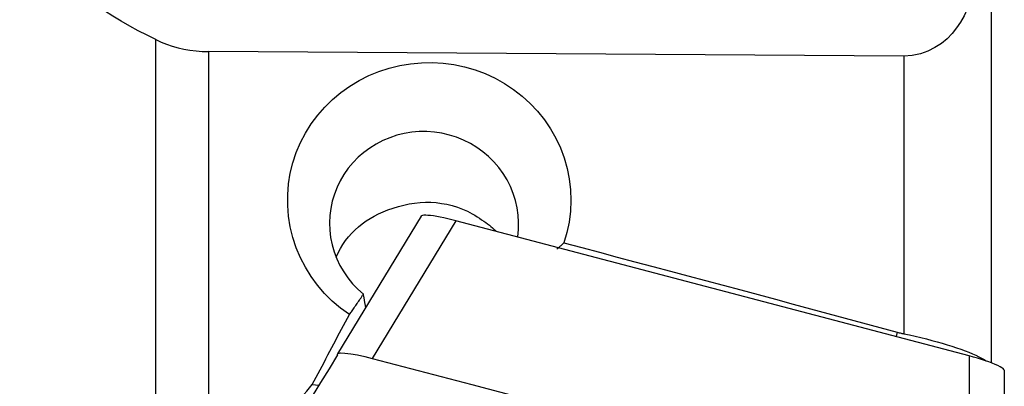
# Model space of a CAD drawing. Extents: x -29 to 66, y -51 to 61.
# Drawn here: x 39 to 50, y 3 to 7 of the extents above; entities that cross this region are included whole.
import ezdxf

# ---------------------------------------------------------------- set-up
doc = ezdxf.new("R2010")
doc.units = 0
doc.header["$MEASUREMENT"] = 0
doc.layers.add('1', color=4, linetype='CONTINUOUS')

msp = doc.modelspace()

# ---------------------------------------------------------------- linework, layer by layer
at = {"layer": '1'}
for p, q in [((49.775916, 7.790127), (49.775916, 3.328915)), ((40.503345, 2.665641), (40.503345, 6.913901)), ((41.087647, 6.780932), (41.087647, 2.522601)), ((48.809554, 6.728818), (48.809554, 3.644724)), ((43.44804, 4.952356), (42.521343, 3.422936)), ((43.833161, 4.901338), (42.906114, 3.371342)), ((49.533954, 3.398702), (43.833161, 4.901338)), ((48.733476, 3.661778), (48.721735, 3.61279)), ((42.519569, 3.409812), (42.519569, 3.417946)), ((49.533954, 3.398702), (49.537098, 1.623523)), ((49.920499, 3.241533), (49.923643, 1.466354)), ((42.241101, 3.081181), (42.31498, 3.073917))]:
    msp.add_line(p, q, dxfattribs=at)
for points in [[(40.503345, 6.913901, 0), (40.405821, 6.962383, 0), (40.309306, 7.012547, 0), (40.213884, 7.064532, 0), (40.11964, 7.118476, 0), (40.026659, 7.174518, 0), (39.935007, 7.232819, 0), (39.844866, 7.293566, 0), (39.756589, 7.356887, 0), (39.670531, 7.42291, 0), (39.587049, 7.491762, 0), (39.506482, 7.563591, 0), (39.429106, 7.638767, 0), (39.355296, 7.717715, 0), (39.285481, 7.800887, 0), (39.220245, 7.888888, 0), (39.16089, 7.981455, 0), (39.108807, 8.078005, 0), (39.06482, 8.178996, 0), (39.029863, 8.28484, 0), (39.00536, 8.39442, 0), (38.99232, 8.506718, 0)], [(49.662546, 7.883315, 0), (49.652105, 7.799783, 0), (49.639835, 7.717449, 0), (49.625474, 7.636341, 0), (49.608759, 7.556487, 0), (49.589426, 7.477916, 0), (49.567106, 7.400672, 0), (49.541304, 7.324812, 0), (49.511551, 7.250561, 0), (49.477467, 7.178575, 0), (49.438618, 7.109402, 0), (49.394329, 7.043281, 0), (49.344262, 6.98108, 0), (49.288031, 6.92355, 0), (49.2247, 6.871151, 0), (49.153824, 6.824808, 0), (49.076136, 6.786269, 0), (48.991406, 6.756471, 0), (48.902268, 6.737063, 0), (48.809554, 6.728818, 0)], [(40.503345, 6.913901, 0), (40.562286, 6.887086, 0), (40.623097, 6.863116, 0), (40.685731, 6.842047, 0), (40.750142, 6.823938, 0), (40.816156, 6.80887, 0), (40.882984, 6.797015, 0), (40.950505, 6.788403, 0), (41.018724, 6.78304, 0), (41.087647, 6.780932, 0)], [(48.809554, 6.728818, 0), (47.706423, 6.736117, 0), (46.603293, 6.743463, 0), (45.500163, 6.750857, 0), (44.397033, 6.758301, 0), (43.293904, 6.765794, 0), (42.190775, 6.773337, 0), (41.087647, 6.780932, 0)], [(42.652421, 3.859002, 0), (42.554531, 3.929956, 0), (42.462935, 4.007777, 0), (42.377644, 4.092469, 0), (42.298717, 4.184021, 0), (42.227027, 4.281642, 0), (42.163716, 4.383752, 0), (42.108767, 4.49021, 0), (42.062152, 4.601229, 0), (42.024351, 4.716002, 0), (41.996009, 4.832671, 0), (41.977125, 4.950697, 0), (41.967679, 5.070076, 0), (41.967839, 5.190598, 0), (41.977653, 5.310459, 0), (41.996899, 5.428367, 0), (42.025507, 5.544415, 0), (42.063588, 5.658643, 0), (42.110647, 5.769474, 0), (42.166028, 5.875618, 0), (42.229609, 5.97701, 0), (42.301327, 6.073509, 0), (42.380763, 6.164582, 0), (42.466511, 6.248689, 0), (42.55839, 6.325749, 0), (42.656351, 6.395826, 0), (42.760087, 6.458639, 0), (42.867935, 6.513192, 0), (42.979096, 6.559217, 0), (43.09372, 6.596856, 0), (43.211658, 6.625987, 0), (43.331298, 6.646154, 0), (43.451397, 6.657256, 0), (43.571907, 6.659407, 0), (43.692823, 6.652535, 0), (43.813381, 6.636556, 0), (43.93167, 6.611759, 0), (44.047216, 6.57833, 0), (44.160222, 6.536203, 0), (44.270317, 6.485377, 0), (44.375814, 6.426565, 0), (44.475837, 6.360324, 0), (44.570361, 6.286638, 0), (44.659354, 6.205487, 0), (44.742111, 6.117285, 0), (44.817487, 6.023105, 0), (44.88523, 5.923193, 0), (44.944711, 5.818487, 0), (44.995341, 5.710181, 0), (45.037089, 5.598336, 0), (45.069946, 5.482947, 0), (45.093574, 5.364787, 0), (45.10759, 5.245778, 0), (45.112027, 5.126449, 0), (45.106884, 5.006586, 0), (45.092079, 4.886747, 0), (45.06785, 4.769039, 0), (45.034466, 4.654061, 0)], [(44.521305, 4.720339, 0), (44.529716, 4.801704, 0), (44.531498, 4.883385, 0), (44.526603, 4.964542, 0), (44.515087, 5.045197, 0), (44.496864, 5.125369, 0), (44.472072, 5.204064, 0), (44.440846, 5.280613, 0), (44.40349, 5.354474, 0), (44.360396, 5.424938, 0), (44.311871, 5.49156, 0), (44.257918, 5.554389, 0), (44.198543, 5.613283, 0), (44.134743, 5.667203, 0), (44.067113, 5.715735, 0), (43.995663, 5.758864, 0), (43.920423, 5.796545, 0), (43.84225, 5.828274, 0), (43.762323, 5.853617, 0), (43.680678, 5.872636, 0), (43.59719, 5.885305, 0), (43.512851, 5.891408, 0), (43.428893, 5.890892, 0), (43.345454, 5.883859, 0), (43.262535, 5.870281, 0), (43.18064, 5.850153, 0), (43.101171, 5.823852, 0), (43.024345, 5.791525, 0), (42.95034, 5.753256, 0), (42.879477, 5.709166, 0), (42.812733, 5.65991, 0), (42.750566, 5.605855, 0), (42.692953, 5.547024, 0), (42.640004, 5.483492, 0), (42.592557, 5.416204, 0), (42.551062, 5.345912, 0), (42.51542, 5.272544, 0), (42.485762, 5.196226, 0), (42.462382, 5.117819, 0), (42.445572, 5.038237, 0), (42.435351, 4.957755, 0), (42.431718, 4.876239, 0), (42.434775, 4.794356, 0), (42.444435, 4.713528, 0), (42.460624, 4.633858, 0), (42.483391, 4.555352, 0), (42.512669, 4.47835, 0), (42.547971, 4.404218, 0), (42.589136, 4.333218, 0), (42.636073, 4.265453, 0), (42.688802, 4.201045, 0), (42.746457, 4.141127, 0), (42.808507, 4.086154, 0)], [(42.505192, 4.49531, 0), (42.527776, 4.544415, 0), (42.553019, 4.591767, 0), (42.580768, 4.637201, 0), (42.610922, 4.68068, 0), (42.643381, 4.722163, 0), (42.678154, 4.761693, 0), (42.715164, 4.799226, 0), (42.754205, 4.83461, 0), (42.795069, 4.867695, 0), (42.837593, 4.898381, 0), (42.881842, 4.926796, 0), (42.92792, 4.953042, 0), (42.976096, 4.977282, 0), (43.026915, 4.999804, 0), (43.08072, 5.020869, 0), (43.137987, 5.040848, 0), (43.19729, 5.059251, 0), (43.257308, 5.075186, 0), (43.317282, 5.088011, 0), (43.377051, 5.097526, 0), (43.436878, 5.103712, 0), (43.49685, 5.106534, 0), (43.55707, 5.105931, 0), (43.617356, 5.101851, 0), (43.677046, 5.094309, 0), (43.735894, 5.083355, 0), (43.793908, 5.069009, 0), (43.851082, 5.051257, 0), (43.907397, 5.030047, 0), (43.962566, 5.00542, 0), (44.016005, 4.977641, 0)], [(43.833161, 4.901338, 0), (43.788675, 4.912695, 0), (43.744839, 4.923153, 0), (43.7022, 4.932587, 0), (43.661301, 4.940872, 0), (43.622658, 4.947902, 0), (43.586782, 4.953592, 0), (43.554181, 4.957855, 0), (43.525301, 4.960628, 0), (43.500477, 4.961889, 0), (43.480037, 4.961619, 0), (43.464308, 4.959813, 0), (43.453489, 4.95651, 0), (43.447672, 4.951749, 0)], [(44.016005, 4.977641, 0), (44.044071, 4.961533, 0), (44.070979, 4.945272, 0), (44.0967, 4.928961, 0), (44.121205, 4.912705, 0), (44.144478, 4.896598, 0), (44.166502, 4.880733, 0), (44.18724, 4.865214, 0), (44.206653, 4.850147, 0), (44.224797, 4.835566, 0), (44.241882, 4.821362, 0), (44.257985, 4.807514, 0), (44.273181, 4.794006, 0), (44.287529, 4.780829, 0)], [(44.956135, 4.584663, 0), (44.960403, 4.588188, 0), (44.964654, 4.591728, 0), (44.96889, 4.595282, 0), (44.97311, 4.598851, 0), (44.977314, 4.602433, 0), (44.981502, 4.60603, 0), (44.985674, 4.609641, 0), (44.98983, 4.613266, 0), (44.993969, 4.616906, 0), (44.998093, 4.620559, 0), (45.0022, 4.624226, 0), (45.006291, 4.627907, 0), (45.010365, 4.631602, 0), (45.014423, 4.635311, 0), (45.018465, 4.639033, 0), (45.02249, 4.64277, 0), (45.026499, 4.64652, 0), (45.030491, 4.650283, 0), (45.034466, 4.654061, 0)], [(45.034466, 4.654061, 0), (45.232227, 4.60192, 0), (45.429649, 4.54977, 0), (45.62673, 4.49761, 0), (45.823471, 4.445439, 0), (46.019871, 4.39326, 0), (46.21593, 4.34107, 0), (46.411648, 4.288871, 0), (46.607023, 4.236663, 0), (46.802056, 4.184445, 0), (46.996747, 4.132218, 0), (47.191094, 4.079982, 0), (47.385098, 4.027737, 0), (47.578758, 3.975483, 0), (47.772074, 3.923221, 0), (47.965045, 3.870949, 0), (48.157671, 3.818669, 0), (48.349952, 3.76638, 0), (48.541887, 3.714083, 0), (48.733476, 3.661778, 0)], [(42.652421, 3.859002, 0), (42.659874, 3.869178, 0), (42.667417, 3.87956, 0), (42.675051, 3.890147, 0), (42.682773, 3.900938, 0), (42.690582, 3.91193, 0), (42.698478, 3.923123, 0), (42.70646, 3.934515, 0), (42.714526, 3.946104, 0), (42.722676, 3.95789, 0), (42.730907, 3.969869, 0), (42.73922, 3.982042, 0), (42.747613, 3.994405, 0), (42.756085, 4.006958, 0), (42.764634, 4.019698, 0), (42.773261, 4.032625, 0), (42.781962, 4.045735, 0), (42.790738, 4.059028, 0), (42.799587, 4.072502, 0), (42.808507, 4.086154, 0)], [(42.83392, 3.938809, 0), (42.832567, 3.946563, 0), (42.831215, 3.954318, 0), (42.829865, 3.962072, 0), (42.828517, 3.969827, 0), (42.827171, 3.977582, 0), (42.825826, 3.985337, 0), (42.824483, 3.993092, 0), (42.823142, 4.000847, 0), (42.821803, 4.008603, 0), (42.820465, 4.016358, 0), (42.819129, 4.024113, 0), (42.817795, 4.031869, 0), (42.816463, 4.039624, 0), (42.815133, 4.047379, 0), (42.813804, 4.055135, 0), (42.812477, 4.06289, 0), (42.811152, 4.070645, 0), (42.809829, 4.0784, 0), (42.808507, 4.086154, 0)], [(42.241101, 3.081181, 0), (42.262723, 3.122152, 0), (42.284348, 3.16312, 0), (42.305976, 3.204084, 0), (42.327606, 3.245044, 0), (42.34924, 3.286001, 0), (42.370877, 3.326955, 0), (42.392517, 3.367905, 0), (42.41416, 3.408851, 0), (42.435806, 3.449793, 0), (42.457455, 3.490732, 0), (42.479106, 3.531667, 0), (42.500761, 3.572598, 0), (42.522418, 3.613525, 0), (42.544078, 3.654448, 0), (42.565741, 3.695367, 0), (42.587407, 3.736282, 0), (42.609076, 3.777193, 0), (42.630747, 3.8181, 0), (42.652421, 3.859002, 0)], [(48.733476, 3.661778, 0), (48.744241, 3.658913, 0), (48.755041, 3.656191, 0), (48.765875, 3.653612, 0), (48.776743, 3.651176, 0), (48.787646, 3.648883, 0), (48.798583, 3.646733, 0), (48.809554, 3.644724, 0)], [(48.809554, 3.644724, 0), (48.87231, 3.631115, 0), (48.934719, 3.616891, 0), (48.996782, 3.60206, 0), (49.058104, 3.586724, 0), (49.118105, 3.571035, 0), (49.176557, 3.555064, 0), (49.233432, 3.538824, 0), (49.288729, 3.522309, 0), (49.342209, 3.505579, 0), (49.393376, 3.488782, 0), (49.441832, 3.472045, 0), (49.487595, 3.45536, 0), (49.530734, 3.438687, 0), (49.571076, 3.422069, 0), (49.608223, 3.40565, 0), (49.641848, 3.389556, 0), (49.671895, 3.373812, 0), (49.69836, 3.358406, 0), (49.721209, 3.343318, 0)], [(42.51956, 3.409445, 0), (42.426535, 3.255742, 0), (42.332808, 3.102476, 0), (42.23838, 2.949647, 0), (42.14325, 2.797256, 0), (42.047419, 2.645302, 0)], [(42.519569, 3.417946, 0), (42.528067, 3.427235, 0), (42.555408, 3.431747, 0), (42.602458, 3.430306, 0), (42.666928, 3.422533, 0), (42.743564, 3.409062, 0), (42.825506, 3.391373, 0), (42.906114, 3.371342, 0)], [(49.920499, 3.241533, 0), (49.917657, 3.248957, 0), (49.909227, 3.257746, 0), (49.895352, 3.267775, 0), (49.876181, 3.278912, 0), (49.852005, 3.290998, 0), (49.823213, 3.303845, 0), (49.790199, 3.317266, 0), (49.753431, 3.331072, 0), (49.713458, 3.345064, 0), (49.67084, 3.359039, 0), (49.626341, 3.372748, 0), (49.580549, 3.386018, 0), (49.533954, 3.398702, 0)], [(42.906114, 3.371342, 0), (44.011278, 3.080039, 0), (45.116442, 2.788735, 0), (46.221606, 2.497432, 0)], [(41.64944, 2.373348, 0), (41.68056, 2.410623, 0), (41.711682, 2.447896, 0), (41.742807, 2.485167, 0), (41.773934, 2.522436, 0), (41.805063, 2.559702, 0), (41.836194, 2.596966, 0), (41.867328, 2.634228, 0), (41.898464, 2.671488, 0), (41.929603, 2.708745, 0), (41.960743, 2.746, 0), (41.991886, 2.783252, 0), (42.023031, 2.820502, 0), (42.054178, 2.85775, 0), (42.085326, 2.894995, 0), (42.116478, 2.932237, 0), (42.147631, 2.969477, 0), (42.178786, 3.006715, 0), (42.209943, 3.043949, 0), (42.241101, 3.081181, 0)]]:
    msp.add_polyline3d(points, dxfattribs=at)

doc.saveas('drawing.dxf')
